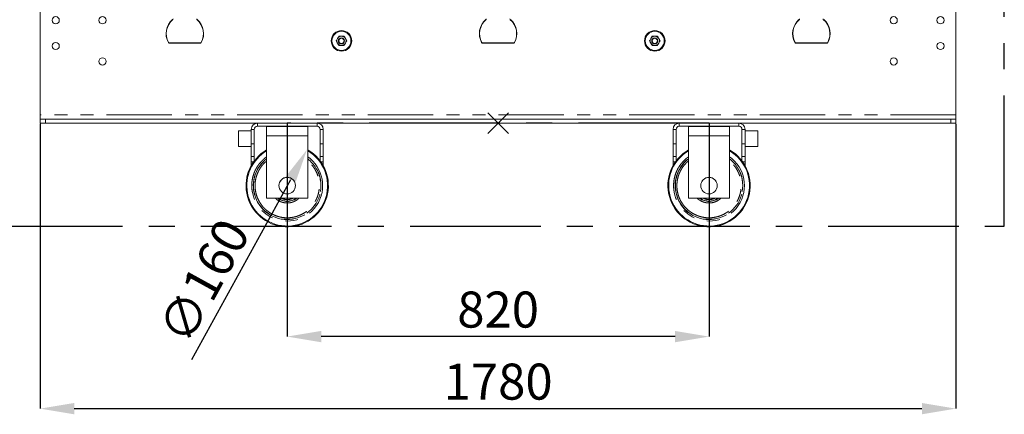
# Model space of a CAD drawing. Extents: x 0 to 420, y 0 to 297.
# Drawn here: x 63 to 158, y 128 to 166 of the extents above; entities that cross this region are included whole.
import ezdxf

# ---------------------------------------------------------------- set-up
doc = ezdxf.new("R2010")
doc.units = 0
doc.header["$MEASUREMENT"] = 0
doc.header["$PDMODE"] = 3
doc.linetypes.add('CENTERX2', pattern=[20.32, 12.7, -2.54, 2.54, -2.54])
doc.linetypes.add('PHANTOM', pattern=[12.7, 6.35, -1.27, 1.27, -1.27, 1.27, -1.27])
doc.layers.get('0').update_dxf_attribs({"linetype": 'CONTINUOUS'})
doc.layers.get('DEFPOINTS').update_dxf_attribs({"linetype": 'CONTINUOUS'})
doc.layers.add('FORMAT', color=7, linetype='CONTINUOUS')
doc.styles.add('SLDTEXTSTYLE0', font='TXT', dxfattribs={"width": 0.605})
doc.dimstyles.new('SLDDIMSTYLE0', dxfattribs={"dimtxt": 3.5, "dimasz": 3.302, "dimexe": 0, "dimexo": 0.0625, "dimgap": 0.875, "dimtad": 1, "dimdec": 0, "dimlfac": 20, "dimrnd": 1e-09, "dimzin": 12, "dimdsep": 46, "dimtxsty": 'SLDTEXTSTYLE0', "dimsah": 1, "dimcen": 0.09, "dimadec": 0, "dimazin": 3, "dimtfac": 1, "dimtdec": 0, "dimtofl": 0, "dimtmove": 0, "dimatfit": 3, "dimfxl": 1, "dimfrac": 2, "dimtolj": 1, "dimtzin": 12, "dimarcsym": 0})
doc.dimstyles.new('SLDDIMSTYLE1', dxfattribs={"dimtxt": 3.5, "dimasz": 3.302, "dimexe": 0, "dimexo": 0.0625, "dimgap": 0.875, "dimtad": 1, "dimdec": 0, "dimlfac": 20, "dimrnd": 1e-09, "dimzin": 12, "dimdsep": 46, "dimtxsty": 'SLDTEXTSTYLE0', "dimsah": 1, "dimcen": 0, "dimadec": 0, "dimazin": 3, "dimtfac": 1, "dimtdec": 0, "dimtmove": 0, "dimatfit": 3, "dimfxl": 1, "dimfrac": 2, "dimtolj": 1, "dimtzin": 12, "dimarcsym": 0})

# ---------------------------------------------------------------- blocks, each defined once
blk = doc.blocks.new('*D103')
at = {"layer": 'DEFPOINTS', "color": 0, "lineweight": -3}
for p in [(67.168, 249.781), (54.455, 146.281), (59.968, 146.281)]:
    blk.add_point(p, dxfattribs=at)
at = {"layer": 'FORMAT', "color": 0, "lineweight": -2}
for p, q in [((67.105, 249.781), (54.455, 249.781)), ((54.455, 246.479), (54.455, 149.583)), ((59.905, 146.281), (54.455, 146.281))]:
    blk.add_line(p, q, dxfattribs=at)
at = {"layer": 'FORMAT', "color": 0, "lineweight": -3}
for points in [[(53.905, 246.479), (55.005, 246.479), (54.455, 249.781)], [(53.905, 149.583), (55.005, 149.583), (54.455, 146.281)]]:
    blk.add_solid(points, dxfattribs=at)
at = {"layer": 'FORMAT', "color": 0, "insert": (50.08, 198.031), "char_height": 3.5, "attachment_point": 2, "rotation": 90, "style": 'SLDTEXTSTYLE0'}
blk.add_mtext('\\A1;2070', dxfattribs=at)
blk = doc.blocks.new('*D106')
at = {"layer": 'DEFPOINTS', "color": 0, "lineweight": -3}
for p in [(88.668, 156.281), (129.668, 156.281), (88.668, 135.546)]:
    blk.add_point(p, dxfattribs=at)
at = {"layer": 'FORMAT', "color": 0, "lineweight": -2}
for p, q in [((88.668, 156.218), (88.668, 135.546)), ((129.668, 156.218), (129.668, 135.546)), ((126.366, 135.546), (91.97, 135.546))]:
    blk.add_line(p, q, dxfattribs=at)
at = {"layer": 'FORMAT', "color": 0, "lineweight": -3}
for points in [[(91.97, 136.096), (91.97, 134.995), (88.668, 135.546)], [(126.366, 136.096), (126.366, 134.995), (129.668, 135.546)]]:
    blk.add_solid(points, dxfattribs=at)
at = {"layer": 'FORMAT', "color": 0, "insert": (109.168, 139.921), "char_height": 3.5, "attachment_point": 2, "style": 'SLDTEXTSTYLE0'}
blk.add_mtext('\\A1;820', dxfattribs=at)
blk = doc.blocks.new('*D108')
at = {"layer": 'DEFPOINTS', "color": 0, "lineweight": -3}
for p in [(64.668, 156.281), (153.668, 156.281), (153.668, 128.546)]:
    blk.add_point(p, dxfattribs=at)
at = {"layer": 'FORMAT', "color": 0, "lineweight": -2}
for p, q in [((64.668, 156.218), (64.668, 128.546)), ((153.668, 156.218), (153.668, 128.546)), ((67.97, 128.546), (150.366, 128.546))]:
    blk.add_line(p, q, dxfattribs=at)
at = {"layer": 'FORMAT', "color": 0, "lineweight": -3}
for points in [[(67.97, 129.096), (67.97, 127.995), (64.668, 128.546)], [(150.366, 129.096), (150.366, 127.995), (153.668, 128.546)]]:
    blk.add_solid(points, dxfattribs=at)
at = {"layer": 'FORMAT', "color": 0, "insert": (109.168, 132.921), "char_height": 3.5, "attachment_point": 2, "style": 'SLDTEXTSTYLE0'}
blk.add_mtext('\\A1;1780', dxfattribs=at)
blk = doc.blocks.new('*D110')
at = {"layer": 'DEFPOINTS', "color": 0, "lineweight": -3}
for p in [(90.594, 153.719), (86.742, 146.708)]:
    blk.add_point(p, dxfattribs=at)
at = {"layer": 'FORMAT', "color": 0, "lineweight": -2}
blk.add_line((79.388, 133.325), (89.004, 150.825), dxfattribs=at)
at = {"layer": 'FORMAT', "color": 0, "lineweight": -3}
blk.add_solid([(88.522, 151.09), (89.486, 150.56), (90.594, 153.719)], dxfattribs=at)
at = {"layer": 'FORMAT', "color": 0, "insert": (75.975, 136.198), "char_height": 3.5, "attachment_point": 1, "rotation": 61.21387, "style": 'SLDTEXTSTYLE0'}
blk.add_mtext('\\A1;∅160', dxfattribs=at)
blk = doc.blocks.new('*D111')
at = {"layer": 'DEFPOINTS', "color": 0, "lineweight": -3}
for p in [(47.455, 252.781), (93.943, 252.781), (59.968, 146.281)]:
    blk.add_point(p, dxfattribs=at)
at = {"layer": 'FORMAT', "color": 0, "lineweight": -2}
for p, q in [((93.88, 252.781), (47.455, 252.781)), ((47.455, 149.583), (47.455, 249.479)), ((59.905, 146.281), (47.455, 146.281))]:
    blk.add_line(p, q, dxfattribs=at)
at = {"layer": 'FORMAT', "color": 0, "lineweight": -3}
for points in [[(46.905, 249.479), (48.005, 249.479), (47.455, 252.781)], [(46.905, 149.583), (48.005, 149.583), (47.455, 146.281)]]:
    blk.add_solid(points, dxfattribs=at)
at = {"layer": 'FORMAT', "color": 0, "insert": (43.08, 199.531), "char_height": 3.5, "attachment_point": 2, "rotation": 90, "style": 'SLDTEXTSTYLE0'}
blk.add_mtext('\\A1;2130', dxfattribs=at)

msp = doc.modelspace()

# ---------------------------------------------------------------- linework, layer by layer
at = {"color": 7, "linetype": 'CENTERX2'}
for p, q in [((158.368, 146.281), (158.368, 252.781)), ((158.368, 146.281), (158.368, 252.781)), ((129.668, 156.281), (88.668, 156.281)), ((59.968, 146.281), (158.368, 146.281)), ((59.968, 146.281), (158.368, 146.281))]:
    msp.add_line(p, q, dxfattribs=at)
at = {"color": 7, "linetype": 'Continuous', "lineweight": 15}
for p, q in [((64.668, 167.481), (64.668, 157.081)), ((153.668, 157.081), (153.668, 167.481)), ((77.204, 164.058), (80.231, 164.058)), ((77.218, 164.081), (80.218, 164.081)), ((107.654, 164.058), (110.681, 164.058)), ((107.668, 164.081), (110.668, 164.081)), ((138.104, 164.058), (141.131, 164.058)), ((138.118, 164.081), (141.118, 164.081)), ((64.668, 157.081), (64.668, 156.681)), ((153.668, 156.681), (153.668, 157.081)), ((64.668, 156.281), (64.668, 156.681)), ((64.668, 156.681), (65.168, 156.681)), ((65.168, 156.281), (64.668, 156.281)), ((153.168, 156.681), (65.168, 156.681)), ((85.768, 156.281), (65.168, 156.281)), ((85.768, 156.281), (91.568, 156.281)), ((126.768, 156.281), (91.568, 156.281)), ((126.768, 156.281), (132.568, 156.281)), ((153.168, 156.281), (132.568, 156.281)), ((153.168, 156.681), (153.668, 156.681)), ((153.668, 156.281), (153.168, 156.281)), ((153.668, 156.681), (153.668, 156.281)), ((85.168, 155.531), (83.918, 155.531)), ((83.918, 154.781), (83.918, 155.531)), ((85.168, 154.281), (85.168, 155.681)), ((85.468, 154.281), (85.468, 155.681)), ((85.768, 155.981), (91.568, 155.981)), ((90.668, 155.964), (86.668, 155.964)), ((86.668, 155.964), (86.668, 155.064)), ((86.668, 155.064), (86.668, 148.981)), ((86.993, 155.981), (86.993, 155.964)), ((87.643, 155.964), (87.643, 155.981)), ((89.693, 155.981), (89.693, 155.964)), ((90.343, 155.964), (90.343, 155.981)), ((90.668, 155.064), (90.668, 155.964)), ((90.668, 148.981), (90.668, 155.064)), ((91.868, 155.681), (91.868, 154.281)), ((92.168, 155.681), (92.168, 154.281)), ((126.168, 154.281), (126.168, 155.681)), ((126.468, 154.281), (126.468, 155.681)), ((126.768, 155.981), (132.568, 155.981)), ((131.668, 155.964), (127.668, 155.964)), ((127.668, 155.964), (127.668, 155.064)), ((127.668, 155.064), (127.668, 148.981)), ((127.993, 155.981), (127.993, 155.964)), ((128.643, 155.964), (128.643, 155.981)), ((130.693, 155.981), (130.693, 155.964)), ((131.343, 155.964), (131.343, 155.981)), ((131.668, 155.064), (131.668, 155.964)), ((131.668, 148.981), (131.668, 155.064)), ((132.868, 155.681), (132.868, 154.281)), ((133.168, 155.681), (133.168, 154.281)), ((134.418, 155.531), (133.168, 155.531)), ((134.418, 155.531), (134.418, 154.031)), ((83.918, 154.031), (83.918, 154.781)), ((85.168, 153.031), (85.168, 154.281)), ((85.468, 154.281), (85.468, 153.031)), ((91.868, 153.031), (91.868, 154.281)), ((92.168, 154.281), (92.168, 153.031)), ((126.168, 153.031), (126.168, 154.281)), ((126.468, 154.281), (126.468, 153.031)), ((132.868, 153.031), (132.868, 154.281)), ((133.168, 154.281), (133.168, 153.031)), ((83.918, 154.031), (85.168, 154.031)), ((133.168, 154.031), (134.418, 154.031)), ((85.468, 153.031), (85.168, 153.031)), ((85.168, 152.531), (85.168, 153.031)), ((85.168, 152.531), (85.168, 152.15)), ((85.468, 153.031), (85.468, 152.614)), ((92.168, 153.031), (91.868, 153.031)), ((91.868, 152.614), (91.868, 153.031)), ((92.168, 153.031), (92.168, 152.531)), ((92.168, 152.531), (92.168, 152.15)), ((126.468, 153.031), (126.168, 153.031)), ((126.168, 152.531), (126.168, 153.031)), ((126.168, 152.531), (126.168, 152.15)), ((126.468, 153.031), (126.468, 152.614)), ((133.168, 153.031), (132.868, 153.031)), ((132.868, 152.614), (132.868, 153.031)), ((133.168, 153.031), (133.168, 152.531)), ((133.168, 152.531), (133.168, 152.15)), ((86.668, 148.981), (90.668, 148.981)), ((127.668, 148.981), (131.668, 148.981))]:
    msp.add_line(p, q, dxfattribs=at)
at = {"color": 8, "linetype": 'PHANTOM', "lineweight": 0}
for p, q in [((153.668, 157.081), (64.668, 157.081)), ((65.168, 156.681), (65.168, 156.281)), ((85.768, 155.981), (85.768, 156.281)), ((91.568, 155.981), (91.568, 156.281)), ((126.768, 155.981), (126.768, 156.281)), ((132.568, 155.981), (132.568, 156.281)), ((153.168, 156.281), (153.168, 156.681)), ((85.468, 155.681), (85.168, 155.681)), ((90.668, 155.064), (86.668, 155.064)), ((91.868, 155.681), (92.168, 155.681)), ((126.468, 155.681), (126.168, 155.681)), ((131.668, 155.064), (127.668, 155.064)), ((132.868, 155.681), (133.168, 155.681)), ((85.168, 154.281), (85.468, 154.281)), ((91.868, 154.281), (92.168, 154.281)), ((126.168, 154.281), (126.468, 154.281)), ((132.868, 154.281), (133.168, 154.281)), ((85.407, 152.531), (85.168, 152.531)), ((92.168, 152.531), (91.929, 152.531)), ((126.407, 152.531), (126.168, 152.531)), ((133.168, 152.531), (132.929, 152.531))]:
    msp.add_line(p, q, dxfattribs=at)
at = {"color": 8, "linetype": 'PHANTOM', "lineweight": 0, "flags": 128}
for points in [[(90.668, 153.015), (90.897, 152.84), (91.155, 152.597), (91.384, 152.332), (91.583, 152.05), (91.747, 151.759), (91.882, 151.453), (91.982, 151.155), (92.054, 150.848), (92.098, 150.536), (92.113, 150.221), (92.097, 149.887), (92.05, 149.557), (91.967, 149.222), (91.849, 148.892), (91.696, 148.572), (91.511, 148.268), (91.294, 147.985), (91.051, 147.727), (90.786, 147.497), (90.504, 147.299), (90.213, 147.135), (89.908, 147), (89.609, 146.9), (89.302, 146.828), (88.99, 146.784), (88.675, 146.769), (88.342, 146.784), (88.011, 146.832), (87.676, 146.915), (87.346, 147.033), (87.026, 147.185), (86.722, 147.371), (86.439, 147.587), (86.181, 147.83), (85.951, 148.095), (85.753, 148.378), (85.589, 148.669), (85.454, 148.974), (85.354, 149.273), (85.282, 149.579), (85.282, 149.579)], [(131.668, 153.015), (131.897, 152.84), (132.155, 152.597), (132.384, 152.332), (132.583, 152.05), (132.747, 151.759), (132.882, 151.453), (132.982, 151.155), (133.054, 150.848), (133.098, 150.536), (133.113, 150.221), (133.097, 149.887), (133.05, 149.557), (132.967, 149.222), (132.849, 148.892), (132.696, 148.572), (132.511, 148.268), (132.294, 147.985), (132.051, 147.727), (131.786, 147.497), (131.504, 147.299), (131.213, 147.135), (130.908, 147), (130.609, 146.9), (130.302, 146.828), (129.99, 146.784), (129.675, 146.769), (129.342, 146.784), (129.011, 146.832), (128.676, 146.915), (128.346, 147.033), (128.026, 147.185), (127.722, 147.371), (127.439, 147.587), (127.181, 147.83), (126.951, 148.095), (126.753, 148.378), (126.589, 148.669), (126.454, 148.974), (126.354, 149.273), (126.282, 149.579), (126.282, 149.579)]]:
    msp.add_lwpolyline(points, dxfattribs=at)
at = {"color": 7, "linetype": 'Continuous', "lineweight": 15}
for centre, radius in [((66.168, 166.281), 0.35), ((70.718, 166.281), 0.35), ((147.618, 166.281), 0.35), ((152.168, 166.281), 0.35), ((93.943, 164.281), 1), ((93.943, 164.281), 0.925), ((124.393, 164.281), 1), ((124.393, 164.281), 0.925), ((66.168, 163.781), 0.35), ((93.943, 164.281), 0.3), ((93.943, 164.281), 0.25), ((124.393, 164.281), 0.3), ((124.393, 164.281), 0.25), ((152.168, 163.781), 0.35), ((70.718, 162.281), 0.35), ((147.618, 162.281), 0.35), ((88.668, 150.214), 0.805), ((88.668, 150.214), 0.8), ((129.668, 150.214), 0.805), ((129.668, 150.214), 0.8)]:
    msp.add_circle(centre, radius, dxfattribs=at)
for centre, radius, start, end in [((78.718, 164.981), 1.822, 131.44483, 208.52249), ((78.718, 164.981), 1.8, 131.13951, 208.07249), ((77.468, 166.411), 0.1, 311.13951, 0), ((79.968, 166.411), 0.1, 180, 228.86049), ((78.718, 164.981), 1.8, 331.92751, 48.86049), ((78.718, 164.981), 1.823, 331.47751, 48.55517), ((109.168, 164.981), 1.823, 131.44483, 208.52249), ((109.168, 164.981), 1.8, 131.13951, 208.07249), ((107.918, 166.411), 0.1, 311.13951, 0), ((110.418, 166.411), 0.1, 180, 228.86049), ((109.168, 164.981), 1.8, 331.92751, 48.86049), ((109.168, 164.981), 1.823, 331.47751, 48.55517), ((139.618, 164.981), 1.822, 131.44483, 208.52249), ((139.618, 164.981), 1.8, 131.13951, 208.07249), ((138.368, 166.411), 0.1, 311.13951, 0), ((140.868, 166.411), 0.1, 180, 228.86049), ((139.618, 164.981), 1.8, 331.92751, 48.86049), ((139.618, 164.981), 1.823, 331.47751, 48.55517), ((93.943, 164.281), 0.45, 91.22315, 151.22315), ((93.943, 164.281), 0.45, 31.22315, 91.22315), ((124.393, 164.281), 0.45, 91.22315, 151.22315), ((124.393, 164.281), 0.45, 31.22315, 91.22315), ((77.204, 164.158), 0.1, 208.52249, 270), ((77.218, 164.181), 0.1, 208.07249, 270), ((80.218, 164.181), 0.1, 270, 331.92751), ((80.231, 164.158), 0.1, 270, 331.47751), ((93.943, 164.281), 0.45, 151.22315, 211.22315), ((93.943, 164.281), 0.45, 211.22315, 271.22315), ((93.943, 164.281), 0.45, 271.22315, 331.22315), ((93.943, 164.281), 0.45, 331.22315, 31.22315), ((107.654, 164.158), 0.1, 208.52249, 270), ((107.668, 164.181), 0.1, 208.07249, 270), ((110.668, 164.181), 0.1, 270, 331.92751), ((110.681, 164.158), 0.1, 270, 331.47751), ((124.393, 164.281), 0.45, 151.22315, 211.22315), ((124.393, 164.281), 0.45, 211.22315, 271.22315), ((124.393, 164.281), 0.45, 271.22315, 331.22315), ((124.393, 164.281), 0.45, 331.22315, 31.22315), ((138.104, 164.158), 0.1, 208.52249, 270), ((138.118, 164.181), 0.1, 208.07249, 270), ((141.118, 164.181), 0.1, 270, 331.92751), ((141.131, 164.158), 0.1, 270, 331.47751), ((85.768, 155.681), 0.6, 90, 180), ((91.568, 155.681), 0.6, 0, 90), ((126.768, 155.681), 0.6, 90, 180), ((132.568, 155.681), 0.6, 0, 90), ((85.768, 155.681), 0.3, 90, 180), ((91.568, 155.681), 0.3, 0, 90), ((126.768, 155.681), 0.3, 90, 180), ((132.568, 155.681), 0.3, 0, 90), ((88.668, 150.214), 4, 120, 190.60815), ((88.668, 150.214), 4, 190.60815, 60), ((88.668, 150.214), 3.925, 120.63414, 190.60815), ((88.668, 150.214), 3.925, 190.60815, 59.36586), ((129.668, 150.214), 4, 120, 190.60815), ((129.668, 150.214), 4, 190.60815, 60), ((129.668, 150.214), 3.925, 120.63414, 190.60815), ((129.668, 150.214), 3.925, 190.60815, 59.36586)]:
    msp.add_arc(centre, radius, start, end, dxfattribs=at)
at = {"color": 8, "linetype": 'PHANTOM', "lineweight": 0}
for centre, radius, start, end in [((88.668, 150.214), 3.295, 127.37221, 190.60815), ((88.668, 150.214), 3.274, 127.64595, 10.60815), ((88.668, 150.214), 3.295, 190.60815, 52.62779), ((88.668, 150.214), 3.274, 10.60815, 52.35405), ((129.668, 150.214), 3.295, 127.37221, 190.60815), ((129.668, 150.214), 3.274, 127.64595, 10.60815), ((129.668, 150.214), 3.295, 190.60815, 52.62779), ((129.668, 150.214), 3.274, 10.60815, 52.35405), ((88.668, 150.214), 1.534, 233.48608, 306.51392), ((88.668, 150.214), 1.505, 235.014, 304.986), ((129.668, 150.214), 1.534, 233.48608, 306.51392), ((129.668, 150.214), 1.505, 235.014, 304.986)]:
    msp.add_arc(centre, radius, start, end, dxfattribs=at)
at = {"color": 7, "linetype": 'Continuous', "lineweight": 15}
for points, knots in [([(93.674, 164.725), (93.653, 164.688), (93.612, 164.613), (93.57, 164.536), (93.548, 164.497)], [0, 0, 0, 0, 0.495458, 1, 1, 1, 1]), ([(93.933, 164.73), (93.89, 164.73), (93.802, 164.728), (93.717, 164.726), (93.674, 164.725)], [0, 0, 0, 0, 0.494511, 1, 1, 1, 1]), ([(94.193, 164.736), (94.151, 164.735), (94.066, 164.733), (93.978, 164.731), (93.933, 164.73)], [0, 0, 0, 0, 0.495458, 1, 1, 1, 1]), ([(94.328, 164.514), (94.305, 164.551), (94.259, 164.626), (94.215, 164.699), (94.193, 164.736)], [0, 0, 0, 0, 0.494511, 1, 1, 1, 1]), ([(124.124, 164.725), (124.103, 164.688), (124.062, 164.613), (124.02, 164.536), (123.998, 164.497)], [0, 0, 0, 0, 0.495458, 1, 1, 1, 1]), ([(124.383, 164.73), (124.34, 164.73), (124.252, 164.728), (124.167, 164.726), (124.124, 164.725)], [0, 0, 0, 0, 0.494511, 1, 1, 1, 1]), ([(124.643, 164.736), (124.601, 164.735), (124.516, 164.733), (124.428, 164.731), (124.383, 164.73)], [0, 0, 0, 0, 0.495458, 1, 1, 1, 1]), ([(124.778, 164.514), (124.755, 164.551), (124.709, 164.626), (124.665, 164.699), (124.643, 164.736)], [0, 0, 0, 0, 0.494511, 1, 1, 1, 1]), ([(93.548, 164.497), (93.527, 164.459), (93.485, 164.382), (93.444, 164.307), (93.423, 164.269)], [0, 0, 0, 0, 0.494511, 1, 1, 1, 1]), ([(93.423, 164.269), (93.445, 164.233), (93.489, 164.161), (93.535, 164.085), (93.558, 164.047)], [0, 0, 0, 0, 0.495458, 1, 1, 1, 1]), ([(93.558, 164.047), (93.581, 164.01), (93.626, 163.935), (93.67, 163.862), (93.693, 163.825)], [0, 0, 0, 0, 0.494511, 1, 1, 1, 1]), ([(93.693, 163.825), (93.735, 163.826), (93.82, 163.828), (93.908, 163.83), (93.952, 163.831)], [0, 0, 0, 0, 0.495458, 1, 1, 1, 1]), ([(93.952, 163.831), (93.996, 163.832), (94.084, 163.833), (94.169, 163.835), (94.212, 163.836)], [0, 0, 0, 0, 0.494511, 1, 1, 1, 1]), ([(94.212, 163.836), (94.233, 163.873), (94.274, 163.948), (94.316, 164.025), (94.337, 164.064)], [0, 0, 0, 0, 0.495458, 1, 1, 1, 1]), ([(94.462, 164.292), (94.44, 164.328), (94.396, 164.401), (94.351, 164.476), (94.328, 164.514)], [0, 0, 0, 0, 0.495458, 1, 1, 1, 1]), ([(94.337, 164.064), (94.358, 164.102), (94.401, 164.179), (94.442, 164.254), (94.462, 164.292)], [0, 0, 0, 0, 0.494511, 1, 1, 1, 1]), ([(123.998, 164.497), (123.977, 164.459), (123.935, 164.382), (123.894, 164.307), (123.873, 164.269)], [0, 0, 0, 0, 0.494511, 1, 1, 1, 1]), ([(123.873, 164.269), (123.895, 164.233), (123.939, 164.161), (123.985, 164.085), (124.008, 164.047)], [0, 0, 0, 0, 0.495458, 1, 1, 1, 1]), ([(124.008, 164.047), (124.031, 164.01), (124.076, 163.935), (124.12, 163.862), (124.143, 163.825)], [0, 0, 0, 0, 0.494511, 1, 1, 1, 1]), ([(124.143, 163.825), (124.185, 163.826), (124.27, 163.828), (124.358, 163.83), (124.402, 163.831)], [0, 0, 0, 0, 0.495458, 1, 1, 1, 1]), ([(124.402, 163.831), (124.446, 163.832), (124.534, 163.833), (124.619, 163.835), (124.662, 163.836)], [0, 0, 0, 0, 0.494511, 1, 1, 1, 1]), ([(124.662, 163.836), (124.683, 163.873), (124.724, 163.948), (124.766, 164.025), (124.787, 164.064)], [0, 0, 0, 0, 0.495458, 1, 1, 1, 1]), ([(124.912, 164.292), (124.89, 164.328), (124.846, 164.401), (124.801, 164.476), (124.778, 164.514)], [0, 0, 0, 0, 0.495458, 1, 1, 1, 1]), ([(124.787, 164.064), (124.808, 164.102), (124.851, 164.179), (124.892, 164.254), (124.912, 164.292)], [0, 0, 0, 0, 0.494511, 1, 1, 1, 1])]:
    msp.add_open_spline(points, degree=3, knots=knots, dxfattribs=at)
at = {"color": 8, "linetype": 'PHANTOM', "lineweight": 0}
for points, knots in [([(85.282, 149.579), (85.265, 149.683), (85.232, 149.891), (85.218, 150.213), (85.233, 150.54), (85.281, 150.875), (85.364, 151.209), (85.482, 151.539), (85.634, 151.859), (85.82, 152.163), (86.036, 152.446), (86.28, 152.703), (86.492, 152.893), (86.628, 152.986), (86.668, 153.013)], [0, 0, 0, 0, 0.080571, 0.161138, 0.246541, 0.331951, 0.420219, 0.509881, 0.600498, 0.691598, 0.782699, 0.873315, 0.962977, 1, 1, 1, 1]), ([(86.668, 152.61), (86.613, 152.564), (86.476, 152.449), (86.281, 152.238), (86.085, 151.982), (85.916, 151.706), (85.778, 151.416), (85.671, 151.116), (85.588, 150.781), (85.542, 150.413), (85.539, 150.019), (85.578, 149.764), (85.597, 149.638)], [0, 0, 0, 0, 0.064702, 0.16176, 0.259337, 0.356915, 0.453973, 0.550009, 0.644553, 0.76644, 0.885006, 1, 1, 1, 1]), ([(85.597, 149.638), (85.624, 149.514), (85.681, 149.263), (85.826, 148.896), (86.002, 148.57), (86.201, 148.288), (86.409, 148.047), (86.643, 147.827), (86.9, 147.631), (87.176, 147.462), (87.466, 147.324), (87.765, 147.217), (88.101, 147.134), (88.468, 147.087), (88.862, 147.087), (89.244, 147.135), (89.619, 147.229), (89.985, 147.371), (90.311, 147.548), (90.594, 147.747), (90.834, 147.955), (91.055, 148.189), (91.251, 148.446), (91.419, 148.721), (91.558, 149.011), (91.665, 149.311), (91.748, 149.646), (91.795, 150.014), (91.794, 150.408), (91.747, 150.79), (91.653, 151.164), (91.511, 151.531), (91.333, 151.857), (91.135, 152.14), (90.925, 152.379), (90.768, 152.537), (90.675, 152.607), (90.668, 152.613)], [0, 0, 0, 0, 0.03182, 0.064624, 0.098353, 0.124513, 0.151086, 0.177942, 0.204942, 0.231942, 0.258798, 0.285371, 0.311532, 0.345258, 0.378064, 0.409884, 0.441703, 0.474509, 0.508237, 0.534397, 0.560971, 0.587827, 0.614827, 0.641826, 0.668682, 0.695256, 0.721416, 0.755142, 0.787948, 0.819769, 0.851587, 0.884393, 0.918121, 0.944282, 0.970855, 0.997711, 1, 1, 1, 1]), ([(126.282, 149.579), (126.265, 149.683), (126.232, 149.891), (126.218, 150.213), (126.233, 150.54), (126.281, 150.875), (126.364, 151.209), (126.482, 151.539), (126.634, 151.859), (126.82, 152.163), (127.036, 152.446), (127.28, 152.703), (127.492, 152.893), (127.628, 152.986), (127.668, 153.013)], [0, 0, 0, 0, 0.080571, 0.161138, 0.246541, 0.331951, 0.420219, 0.509881, 0.600498, 0.691598, 0.782699, 0.873315, 0.962977, 1, 1, 1, 1]), ([(127.668, 152.61), (127.613, 152.564), (127.476, 152.449), (127.281, 152.238), (127.085, 151.982), (126.916, 151.706), (126.778, 151.416), (126.671, 151.116), (126.588, 150.781), (126.542, 150.413), (126.539, 150.019), (126.578, 149.764), (126.597, 149.638)], [0, 0, 0, 0, 0.064702, 0.16176, 0.259337, 0.356915, 0.453973, 0.550009, 0.644553, 0.76644, 0.885006, 1, 1, 1, 1]), ([(126.597, 149.638), (126.624, 149.514), (126.681, 149.263), (126.826, 148.896), (127.002, 148.57), (127.201, 148.288), (127.409, 148.047), (127.643, 147.827), (127.9, 147.631), (128.176, 147.462), (128.466, 147.324), (128.765, 147.217), (129.101, 147.134), (129.468, 147.087), (129.862, 147.087), (130.244, 147.135), (130.619, 147.229), (130.985, 147.371), (131.311, 147.548), (131.594, 147.747), (131.834, 147.955), (132.055, 148.189), (132.251, 148.446), (132.419, 148.721), (132.558, 149.011), (132.665, 149.311), (132.748, 149.646), (132.795, 150.014), (132.794, 150.408), (132.747, 150.79), (132.653, 151.164), (132.511, 151.531), (132.333, 151.857), (132.135, 152.14), (131.925, 152.379), (131.768, 152.537), (131.675, 152.607), (131.668, 152.613)], [0, 0, 0, 0, 0.03182, 0.064624, 0.098353, 0.124513, 0.151086, 0.177942, 0.204942, 0.231942, 0.258798, 0.285371, 0.311532, 0.345258, 0.378064, 0.409884, 0.441703, 0.474509, 0.508237, 0.534397, 0.560971, 0.587827, 0.614827, 0.641826, 0.668682, 0.695256, 0.721416, 0.755142, 0.787948, 0.819769, 0.851587, 0.884393, 0.918121, 0.944282, 0.970855, 0.997711, 1, 1, 1, 1]), ([(89.813, 148.981), (89.778, 148.948), (89.7, 148.878), (89.554, 148.777), (89.378, 148.681), (89.18, 148.605), (88.979, 148.554), (88.772, 148.528), (88.56, 148.528), (88.362, 148.554), (88.181, 148.598), (88.019, 148.656), (87.863, 148.731), (87.715, 148.822), (87.601, 148.906), (87.542, 148.963), (87.524, 148.981)], [0, 0, 0, 0, 0.057083, 0.124612, 0.21098, 0.294993, 0.376484, 0.457966, 0.541979, 0.628356, 0.695875, 0.763404, 0.832359, 0.901324, 0.970279, 1, 1, 1, 1]), ([(89.218, 148.981), (89.197, 148.97), (89.103, 148.921), (88.918, 148.876), (88.666, 148.85), (88.449, 148.87), (88.277, 148.915), (88.176, 148.946), (88.125, 148.974), (88.114, 148.981)], [0, 0, 0, 0, 0.06119, 0.278494, 0.495799, 0.726119, 0.846233, 0.966323, 1, 1, 1, 1]), ([(130.813, 148.981), (130.778, 148.948), (130.7, 148.878), (130.554, 148.777), (130.378, 148.681), (130.18, 148.605), (129.979, 148.554), (129.772, 148.528), (129.56, 148.528), (129.362, 148.554), (129.181, 148.598), (129.019, 148.656), (128.863, 148.731), (128.715, 148.822), (128.601, 148.906), (128.542, 148.963), (128.524, 148.981)], [0, 0, 0, 0, 0.057083, 0.124612, 0.21098, 0.294993, 0.376484, 0.457966, 0.541979, 0.628356, 0.695875, 0.763404, 0.832359, 0.901324, 0.970279, 1, 1, 1, 1]), ([(130.218, 148.981), (130.197, 148.97), (130.103, 148.921), (129.918, 148.876), (129.666, 148.85), (129.449, 148.87), (129.277, 148.915), (129.176, 148.946), (129.125, 148.974), (129.114, 148.981)], [0, 0, 0, 0, 0.06119, 0.278494, 0.495799, 0.726119, 0.846233, 0.966323, 1, 1, 1, 1])]:
    msp.add_open_spline(points, degree=3, knots=knots, dxfattribs=at)
at = {"color": 7, "linetype": 'Continuous'}
msp.add_point((109.168, 156.281), dxfattribs=at)

# ---------------------------------------------------------------- dimensions: what is measured, and where the dimension line sits
at = {"layer": 'FORMAT'}
for base, p1, p2, picture, middle in [((47.455, 252.781), (59.968, 146.281), (93.943, 252.781), '*D111', (47.455, 199.531)), ((54.455, 146.281), (67.168, 249.781), (59.968, 146.281), '*D103', (54.455, 198.031))]:
    dim = msp.add_linear_dim(base=base, p1=p1, p2=p2, angle=90, dimstyle='SLDDIMSTYLE0', dxfattribs=at)
    dim.commit()
    dim.dimension.update_dxf_attribs({"geometry": picture, "text_midpoint": middle, "dimtype": 160})
for base, p1, p2, picture, middle in [((153.668, 128.546), (64.668, 156.281), (153.668, 156.281), '*D108', (109.168, 128.546)), ((88.668, 135.546), (129.668, 156.281), (88.668, 156.281), '*D106', (109.168, 135.546))]:
    dim = msp.add_linear_dim(base=base, p1=p1, p2=p2, dimstyle='SLDDIMSTYLE0', dxfattribs=at)
    dim.commit()
    dim.dimension.update_dxf_attribs({"geometry": picture, "text_midpoint": middle, "dimtype": 160})
dim = msp.add_diameter_dim_2p(p1=(86.742, 146.708), p2=(90.594, 153.719), dimstyle='SLDDIMSTYLE1', dxfattribs=at)
dim.commit()
dim.dimension.update_dxf_attribs({"geometry": '*D110', "text_midpoint": (81.424, 137.03), "dimtype": 163})

doc.saveas('drawing.dxf')
